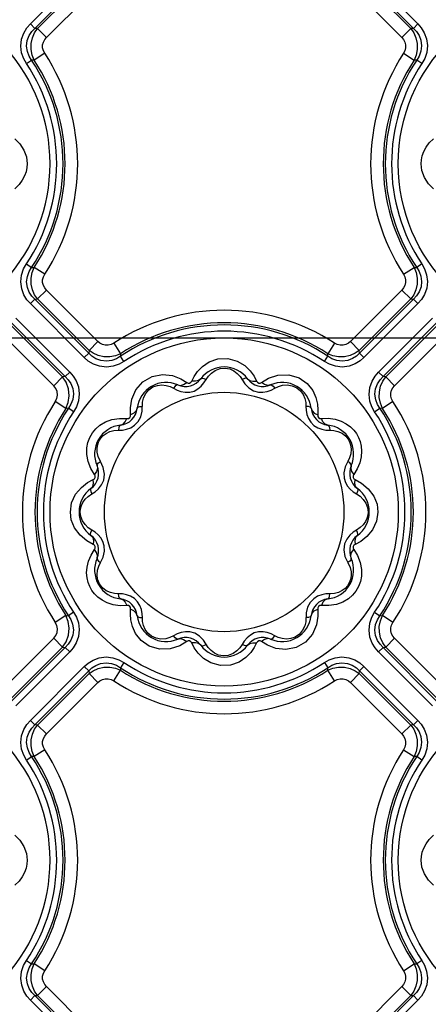
# Model space of a CAD drawing. Units: inches. Extents: x -4 to 128, y -2 to 80.
# Drawn here: x 10 to 14, y 60 to 69 of the extents above; entities that cross this region are included whole.
import ezdxf

# ---------------------------------------------------------------- set-up
doc = ezdxf.new("R2010")
doc.units = ezdxf.units.IN
doc.header["$LTSCALE"] = 1.98
doc.header["$MEASUREMENT"] = 0
doc.layers.add('R-ANNO-TEXT', color=6, linetype='Continuous')
doc.layers.add('R-SWTS-DET1', color=1, linetype='Continuous')
doc.styles.add('SWTSTEXT', font='ROMANS.shx')
doc.dimstyles.new('SWTSARCH', dxfattribs={"dimtxt": 0.125, "dimasz": 0.125, "dimexe": 0.179688, "dimexo": 0.0625, "dimgap": 0.125, "dimtad": 1, "dimtih": 1, "dimtoh": 1, "dimdec": 4, "dimzin": 3, "dimdsep": 46, "dimlunit": 4, "dimtxsty": 'SWTSTEXT', "dimcen": 0.1875, "dimdle": 0.179688, "dimclrd": 256, "dimclre": 256, "dimclrt": 256, "dimadec": 0, "dimazin": 0, "dimtfac": 1, "dimtdec": 4, "dimtofl": 0, "dimtmove": 2, "dimatfit": 3, "dimfxl": 0, "dimfrac": 2, "dimtolj": 1, "dimtzin": 3, "dimarcsym": 0})

msp = doc.modelspace()

# ---------------------------------------------------------------- linework, layer by layer
at = {"layer": 'R-SWTS-DET1'}
for p, q in [((10.0816, 68.7148), (10.5465, 69.1797)), ((10.1199, 68.6766), (10.5847, 69.1414)), ((12.9176, 69.1414), (13.3825, 68.6766)), ((12.9558, 69.1797), (13.4207, 68.7148)), ((10.143, 68.6742), (10.5871, 69.1183)), ((12.9152, 69.1183), (13.3593, 68.6742)), ((10.2196, 68.5977), (10.6636, 69.0417)), ((12.8387, 69.0417), (13.2827, 68.5977)), ((10.0816, 68.7148), (10.1199, 68.6766)), ((13.4207, 68.7148), (13.3825, 68.6766)), ((10.143, 68.6742), (10.1199, 68.6766)), ((10.2196, 68.5977), (10.143, 68.6742)), ((13.2827, 68.5977), (13.3593, 68.6742)), ((13.3825, 68.6766), (13.3593, 68.6742)), ((10.2055, 68.4618), (10.115, 68.4026)), ((13.2968, 68.4618), (13.3874, 68.4026)), ((10.0477, 68.3735), (10.0927, 68.4035)), ((10.115, 68.4026), (10.0927, 68.4035)), ((13.4096, 68.4035), (13.3874, 68.4026)), ((13.4546, 68.3735), (13.4096, 68.4035)), ((10.0477, 66.6468), (10.0927, 66.6168)), ((10.0927, 66.6168), (10.115, 66.6177)), ((10.2055, 66.5584), (10.115, 66.6177)), ((13.2968, 66.5584), (13.3874, 66.6177)), ((13.3874, 66.6177), (13.4096, 66.6168)), ((13.4546, 66.6468), (13.4096, 66.6168)), ((10.2196, 66.4226), (10.143, 66.3461)), ((10.6636, 65.9786), (10.2196, 66.4226)), ((13.2827, 66.4226), (12.8387, 65.9786)), ((13.2827, 66.4226), (13.3593, 66.3461)), ((10.0816, 66.3055), (10.1199, 66.3437)), ((10.1199, 66.3437), (10.143, 66.3461)), ((10.5847, 65.8788), (10.1199, 66.3437)), ((10.5871, 65.902), (10.143, 66.3461)), ((13.3593, 66.3461), (12.9152, 65.902)), ((13.3825, 66.3437), (12.9176, 65.8788)), ((13.3593, 66.3461), (13.3825, 66.3437)), ((13.4207, 66.3055), (13.3825, 66.3437)), ((10.5465, 65.8406), (10.0816, 66.3055)), ((13.4207, 66.3055), (12.9558, 65.8406)), ((9.9558, 66.1797), (10.4207, 65.7148)), ((13.0816, 65.7148), (13.5465, 66.1797)), ((10.3593, 65.6742), (9.9152, 66.1183)), ((9.9176, 66.1414), (10.3825, 65.6766)), ((13.1199, 65.6766), (13.5847, 66.1414)), ((13.143, 65.6742), (13.5871, 66.1183)), ((10.2827, 65.5977), (9.8387, 66.0417)), ((13.2196, 65.5977), (13.6636, 66.0417)), ((10.6636, 65.9786), (10.5871, 65.902)), ((10.7995, 65.9645), (10.8587, 65.8739)), ((12.7028, 65.9645), (12.6436, 65.8739)), ((12.8387, 65.9786), (12.9152, 65.902)), ((10.5465, 65.8406), (10.5847, 65.8788)), ((10.5871, 65.902), (10.5847, 65.8788)), ((10.8587, 65.8739), (10.8578, 65.8517)), ((10.8878, 65.8067), (10.8578, 65.8517)), ((12.6145, 65.8067), (12.6445, 65.8517)), ((12.6445, 65.8517), (12.6436, 65.8739)), ((12.9176, 65.8788), (12.9152, 65.902)), ((12.9558, 65.8406), (12.9176, 65.8788)), ((10.3593, 65.6742), (10.2827, 65.5977)), ((10.3825, 65.6766), (10.3593, 65.6742)), ((10.4207, 65.7148), (10.3825, 65.6766)), ((11.3768, 65.6582), (11.4287, 65.6268)), ((11.472, 65.6384), (11.492, 65.6766)), ((12.0088, 65.6793), (12.0303, 65.6384)), ((12.0736, 65.6268), (12.1332, 65.662)), ((12.1332, 65.662), (12.2148, 65.6889)), ((13.0816, 65.7148), (13.1199, 65.6766)), ((13.143, 65.6742), (13.1199, 65.6766)), ((13.2196, 65.5977), (13.143, 65.6742)), ((11.3152, 65.5756), (11.3454, 65.5598)), ((11.5775, 65.6217), (11.596, 65.6508)), ((12.1558, 65.5593), (12.1871, 65.5756)), ((11.3454, 65.5598), (11.3792, 65.5478)), ((11.3792, 65.5478), (11.4161, 65.5413)), ((11.4161, 65.5413), (11.4545, 65.5426)), ((12.046, 65.5429), (12.085, 65.5413)), ((10.3874, 65.4026), (10.2968, 65.4618)), ((10.4096, 65.4035), (10.3874, 65.4026)), ((10.4546, 65.3735), (10.4096, 65.4035)), ((10.9441, 65.4082), (10.9563, 65.4823)), ((10.9453, 65.3477), (10.9441, 65.4082)), ((11.0439, 65.3778), (11.0485, 65.4551)), ((13.0477, 65.3735), (13.0927, 65.4035)), ((13.115, 65.4026), (13.0927, 65.4035)), ((13.2055, 65.4618), (13.115, 65.4026)), ((10.8497, 65.317), (10.9136, 65.316)), ((12.5589, 65.3893), (12.557, 65.3477)), ((12.5887, 65.316), (12.6479, 65.3173)), ((10.9795, 65.2571), (11.0093, 65.2885)), ((12.4972, 65.283), (12.5244, 65.2558)), ((12.6271, 65.2164), (12.6614, 65.2149)), ((12.6614, 65.2149), (12.6951, 65.2129)), ((10.5792, 64.9453), (10.5678, 65.0063)), ((10.6032, 64.8843), (10.5792, 64.9453)), ((10.7103, 64.893), (10.6857, 64.9461)), ((10.7204, 64.8354), (10.7103, 64.893)), ((12.8166, 64.9461), (12.7937, 64.898)), ((10.6345, 64.8326), (10.6032, 64.8843)), ((10.7139, 64.7845), (10.7204, 64.8354)), ((12.8973, 64.8806), (12.8678, 64.8326)), ((10.5748, 64.7632), (10.6229, 64.7892)), ((12.8794, 64.7892), (12.9342, 64.7589)), ((12.9342, 64.7589), (12.9925, 64.7104)), ((10.4375, 64.5882), (10.4718, 64.6625)), ((10.5795, 64.6446), (10.6105, 64.6653)), ((10.6105, 64.6653), (10.6407, 64.6847)), ((12.8634, 64.6834), (12.8918, 64.6653)), ((12.8918, 64.6653), (12.9219, 64.6453)), ((10.4262, 64.5101), (10.4375, 64.5882)), ((10.5214, 64.5654), (10.5344, 64.5929)), ((13.068, 64.5764), (13.0762, 64.5101)), ((10.4343, 64.4439), (10.4262, 64.5101)), ((13.0762, 64.5101), (13.0648, 64.4321)), ((12.9809, 64.4549), (12.9679, 64.4274)), ((13.0648, 64.4321), (13.0305, 64.3578)), ((10.5681, 64.2614), (10.5098, 64.3099)), ((10.6105, 64.355), (10.5804, 64.375)), ((10.6389, 64.3369), (10.6105, 64.355)), ((12.8918, 64.355), (12.8616, 64.3356)), ((12.9228, 64.3757), (12.8918, 64.355)), ((10.6229, 64.231), (10.5681, 64.2614)), ((12.7884, 64.2358), (12.7819, 64.1849)), ((12.9275, 64.2571), (12.8794, 64.231)), ((10.605, 64.1396), (10.6345, 64.1877)), ((12.7819, 64.1849), (12.792, 64.1273)), ((12.8678, 64.1877), (12.8991, 64.136)), ((12.8991, 64.136), (12.9231, 64.075)), ((10.6857, 64.0742), (10.7086, 64.1223)), ((12.792, 64.1273), (12.8166, 64.0742)), ((12.9231, 64.075), (12.9345, 64.014)), ((10.8409, 63.8054), (10.8072, 63.8074)), ((10.8752, 63.8039), (10.8409, 63.8054)), ((11.0051, 63.7373), (10.9779, 63.7645)), ((12.5228, 63.7632), (12.493, 63.7318)), ((10.4546, 63.6468), (10.4096, 63.6168)), ((10.9136, 63.7043), (10.8544, 63.703)), ((10.9434, 63.631), (10.9453, 63.6726)), ((12.4584, 63.6425), (12.4538, 63.5651)), ((12.557, 63.6726), (12.5582, 63.6121)), ((12.6526, 63.7033), (12.5887, 63.7043)), ((13.0477, 63.6468), (13.0927, 63.6168)), ((10.3874, 63.6177), (10.2968, 63.5584)), ((10.3874, 63.6177), (10.4096, 63.6168)), ((12.5582, 63.6121), (12.546, 63.538)), ((13.0927, 63.6168), (13.115, 63.6177)), ((13.2055, 63.5584), (13.115, 63.6177)), ((11.3466, 63.461), (11.3152, 63.4447)), ((11.4563, 63.4774), (11.4173, 63.479)), ((12.0862, 63.4789), (12.0478, 63.4777)), ((12.1231, 63.4725), (12.0862, 63.4789)), ((12.1569, 63.4605), (12.1231, 63.4725)), ((12.1871, 63.4447), (12.1569, 63.4605)), ((9.8387, 62.9786), (10.2827, 63.4226)), ((10.3593, 63.3461), (10.2827, 63.4226)), ((11.4287, 63.3935), (11.3691, 63.3583)), ((11.4935, 63.341), (11.472, 63.3819)), ((11.9248, 63.3985), (11.9063, 63.3695)), ((12.0303, 63.3819), (12.0104, 63.3437)), ((12.1255, 63.3621), (12.0736, 63.3935)), ((13.2196, 63.4226), (13.143, 63.3461)), ((13.6636, 62.9786), (13.2196, 63.4226)), ((9.9152, 62.902), (10.3593, 63.3461)), ((10.3825, 63.3437), (9.9176, 62.8788)), ((10.4207, 63.3055), (9.9558, 62.8406)), ((10.3593, 63.3461), (10.3825, 63.3437)), ((10.4207, 63.3055), (10.3825, 63.3437)), ((11.3691, 63.3583), (11.2875, 63.3314)), ((13.0816, 63.3055), (13.1199, 63.3437)), ((13.5465, 62.8406), (13.0816, 63.3055)), ((13.1199, 63.3437), (13.143, 63.3461)), ((13.5847, 62.8788), (13.1199, 63.3437)), ((13.5871, 62.902), (13.143, 63.3461)), ((10.8878, 63.2136), (10.8578, 63.1686)), ((12.6145, 63.2136), (12.6445, 63.1686)), ((10.0816, 62.7148), (10.5465, 63.1797)), ((10.1199, 62.6766), (10.5847, 63.1414)), ((10.143, 62.6742), (10.5871, 63.1183)), ((10.5465, 63.1797), (10.5847, 63.1414)), ((10.5847, 63.1414), (10.5871, 63.1183)), ((10.6636, 63.0417), (10.5871, 63.1183)), ((10.7995, 63.0558), (10.8587, 63.1463)), ((10.8578, 63.1686), (10.8587, 63.1463)), ((12.6436, 63.1463), (12.6445, 63.1686)), ((12.7028, 63.0558), (12.6436, 63.1463)), ((12.8387, 63.0417), (12.9152, 63.1183)), ((12.9152, 63.1183), (12.9176, 63.1414)), ((12.9152, 63.1183), (13.3593, 62.6742)), ((12.9558, 63.1797), (12.9176, 63.1414)), ((12.9176, 63.1414), (13.3825, 62.6766)), ((12.9558, 63.1797), (13.4207, 62.7148)), ((10.2196, 62.5977), (10.6636, 63.0417)), ((12.8387, 63.0417), (13.2827, 62.5977)), ((10.0816, 62.7148), (10.1199, 62.6766)), ((13.4207, 62.7148), (13.3825, 62.6766)), ((10.143, 62.6742), (10.1199, 62.6766)), ((10.2196, 62.5977), (10.143, 62.6742)), ((13.2827, 62.5977), (13.3593, 62.6742)), ((13.3825, 62.6766), (13.3593, 62.6742)), ((10.2055, 62.4618), (10.115, 62.4026)), ((13.2968, 62.4618), (13.3874, 62.4026)), ((10.0477, 62.3735), (10.0927, 62.4035)), ((10.115, 62.4026), (10.0927, 62.4035)), ((13.4096, 62.4035), (13.3874, 62.4026)), ((13.4546, 62.3735), (13.4096, 62.4035)), ((10.0477, 60.6468), (10.0927, 60.6168)), ((10.0927, 60.6168), (10.115, 60.6177)), ((10.2055, 60.5584), (10.115, 60.6177)), ((13.2968, 60.5584), (13.3874, 60.6177)), ((13.3874, 60.6177), (13.4096, 60.6168)), ((13.4546, 60.6468), (13.4096, 60.6168)), ((10.2196, 60.4226), (10.143, 60.3461)), ((10.6636, 59.9786), (10.2196, 60.4226)), ((13.2827, 60.4226), (12.8387, 59.9786)), ((13.2827, 60.4226), (13.3593, 60.3461)), ((10.0816, 60.3055), (10.1199, 60.3437)), ((10.1199, 60.3437), (10.143, 60.3461)), ((10.5847, 59.8788), (10.1199, 60.3437)), ((10.5871, 59.902), (10.143, 60.3461)), ((13.3593, 60.3461), (12.9152, 59.902)), ((13.3825, 60.3437), (12.9176, 59.8788)), ((13.3593, 60.3461), (13.3825, 60.3437)), ((13.4207, 60.3055), (13.3825, 60.3437)), ((10.5465, 59.8406), (10.0816, 60.3055)), ((13.4207, 60.3055), (12.9558, 59.8406))]:
    msp.add_line(p, q, dxfattribs=at)
for points in [[(10.0477, 68.3735), (10.0244, 68.4152), (10.0068, 68.4659), (9.9997, 68.5235), (10.0063, 68.5829), (10.0254, 68.6365), (10.0518, 68.6803), (10.0816, 68.7148)], [(13.4207, 68.7148), (13.4496, 68.6815), (13.4756, 68.6393), (13.495, 68.5871), (13.5026, 68.5279), (13.4962, 68.4688), (13.4785, 68.4163), (13.4546, 68.3735)], [(10.0927, 68.4035), (10.0721, 68.437), (10.0564, 68.4778), (10.0498, 68.5239), (10.0552, 68.5714), (10.0714, 68.6142), (10.0942, 68.6491), (10.1199, 68.6766)], [(10.115, 68.4026), (10.0969, 68.4466), (10.0874, 68.4957), (10.0881, 68.5466), (10.0991, 68.5952), (10.1183, 68.6384), (10.143, 68.6742)], [(13.3593, 68.6742), (13.384, 68.6384), (13.4032, 68.5953), (13.4142, 68.5466), (13.4149, 68.4958), (13.4054, 68.4467), (13.3874, 68.4026)], [(13.3825, 68.6766), (13.4074, 68.65), (13.4297, 68.6164), (13.4463, 68.5748), (13.4525, 68.5275), (13.4465, 68.4801), (13.4307, 68.438), (13.4096, 68.4035)], [(10.2055, 68.4618), (10.1941, 68.4841), (10.1877, 68.5088), (10.1876, 68.5342), (10.1937, 68.5585), (10.205, 68.58), (10.2196, 68.5977)], [(13.2827, 68.5977), (13.2973, 68.58), (13.3086, 68.5586), (13.3147, 68.5343), (13.3146, 68.5088), (13.3083, 68.4841), (13.2968, 68.4618)], [(9.9472, 67.7253), (9.9898, 67.6828), (10.0253, 67.6287)], [(13.4705, 67.6149), (13.4904, 67.6524), (13.5184, 67.6898), (13.5547, 67.725)], [(10.0253, 67.6287), (10.0471, 67.5687), (10.0539, 67.5101)], [(13.4484, 67.5101), (13.4506, 67.5435), (13.4576, 67.5784), (13.4705, 67.6149)], [(10.0539, 67.5101), (10.0517, 67.4768), (10.0447, 67.4419), (10.0318, 67.4054)], [(13.477, 67.3916), (13.4552, 67.4516), (13.4484, 67.5101)], [(10.0318, 67.4054), (10.0119, 67.3679), (9.9839, 67.3305), (9.9476, 67.2953)], [(13.5551, 67.295), (13.5125, 67.3375), (13.477, 67.3916)], [(10.0816, 66.3055), (10.0527, 66.3388), (10.0267, 66.381), (10.0073, 66.4332), (9.9997, 66.4924), (10.0061, 66.5515), (10.0238, 66.6039), (10.0477, 66.6468)], [(10.1199, 66.3437), (10.0949, 66.3702), (10.0726, 66.4039), (10.056, 66.4455), (10.0498, 66.4928), (10.0558, 66.5402), (10.0716, 66.5823), (10.0927, 66.6168)], [(10.143, 66.3461), (10.1183, 66.3818), (10.0991, 66.425), (10.0881, 66.4736), (10.0874, 66.5245), (10.0969, 66.5736), (10.115, 66.6177)], [(13.3874, 66.6177), (13.4054, 66.5737), (13.4149, 66.5246), (13.4142, 66.4737), (13.4033, 66.425), (13.384, 66.3819), (13.3593, 66.3461)], [(13.4096, 66.6168), (13.4302, 66.5832), (13.4459, 66.5425), (13.4525, 66.4964), (13.4471, 66.4489), (13.4309, 66.4061), (13.4081, 66.3712), (13.3825, 66.3437)], [(13.4546, 66.6468), (13.4779, 66.6051), (13.4955, 66.5544), (13.5026, 66.4968), (13.496, 66.4374), (13.4769, 66.3838), (13.4505, 66.34), (13.4207, 66.3055)], [(10.2196, 66.4226), (10.205, 66.4403), (10.1937, 66.4617), (10.1876, 66.486), (10.1877, 66.5115), (10.1941, 66.5362), (10.2055, 66.5584)], [(13.2968, 66.5584), (13.3083, 66.5362), (13.3146, 66.5115), (13.3147, 66.486), (13.3086, 66.4617), (13.2974, 66.4403), (13.2827, 66.4226)], [(10.7995, 65.9645), (10.7772, 65.953), (10.7525, 65.9467), (10.7271, 65.9466), (10.7028, 65.9527), (10.6813, 65.9639), (10.6636, 65.9786)], [(12.8387, 65.9786), (12.821, 65.964), (12.7996, 65.9527), (12.7753, 65.9466), (12.7498, 65.9467), (12.7251, 65.953), (12.7028, 65.9645)], [(10.8878, 65.8067), (10.8461, 65.7834), (10.7954, 65.7658), (10.7378, 65.7587), (10.6784, 65.7653), (10.6248, 65.7844), (10.581, 65.8108), (10.5465, 65.8406)], [(10.8578, 65.8517), (10.8243, 65.8311), (10.7835, 65.8154), (10.7374, 65.8088), (10.6899, 65.8142), (10.6471, 65.8304), (10.6122, 65.8532), (10.5847, 65.8788)], [(10.8587, 65.8739), (10.8147, 65.8559), (10.7656, 65.8464), (10.7147, 65.8471), (10.6661, 65.858), (10.6229, 65.8773), (10.5871, 65.902)], [(11.5639, 65.7634), (11.6216, 65.8028), (11.6968, 65.8297), (11.7828, 65.8333), (11.8645, 65.8106), (11.9293, 65.771)], [(12.9558, 65.8406), (12.9225, 65.8117), (12.8803, 65.7857), (12.8281, 65.7663), (12.7689, 65.7587), (12.7098, 65.7651), (12.6574, 65.7828), (12.6145, 65.8067)], [(12.9152, 65.902), (12.8794, 65.8773), (12.8363, 65.8581), (12.7877, 65.8471), (12.7368, 65.8464), (12.6877, 65.8559), (12.6436, 65.8739)], [(12.9176, 65.8788), (12.891, 65.8539), (12.8574, 65.8316), (12.8158, 65.815), (12.7685, 65.8088), (12.7211, 65.8148), (12.679, 65.8306), (12.6445, 65.8517)], [(11.492, 65.6766), (11.5216, 65.7195), (11.5639, 65.7634)], [(11.6747, 65.7304), (11.7155, 65.7457), (11.7589, 65.7495), (11.7994, 65.7423), (11.8347, 65.7264)], [(11.9293, 65.771), (11.9761, 65.725), (12.0088, 65.6793)], [(10.3874, 65.4026), (10.4071, 65.4525), (10.4158, 65.5108), (10.4098, 65.5718), (10.3895, 65.628), (10.3593, 65.6742)], [(10.3825, 65.6766), (10.4074, 65.65), (10.4297, 65.6164), (10.4463, 65.5748), (10.4525, 65.5275), (10.4465, 65.4801), (10.4307, 65.438), (10.4096, 65.4035)], [(10.4207, 65.7148), (10.4496, 65.6815), (10.4756, 65.6393), (10.495, 65.5871), (10.5026, 65.5279), (10.4962, 65.4688), (10.4785, 65.4163), (10.4546, 65.3735)], [(10.9563, 65.4823), (10.9905, 65.5614), (11.0501, 65.6306), (11.1302, 65.6771), (11.2202, 65.6945)], [(11.2202, 65.6945), (11.3063, 65.6847), (11.3768, 65.6582)], [(11.5496, 65.6581), (11.5308, 65.6427), (11.5041, 65.6359), (11.472, 65.6384)], [(11.5496, 65.6581), (11.5592, 65.6624), (11.5756, 65.6598), (11.596, 65.6508)], [(11.596, 65.6508), (11.6151, 65.6799), (11.641, 65.7072), (11.6747, 65.7304)], [(11.8347, 65.7264), (11.8642, 65.7046), (11.8879, 65.6789), (11.93, 65.6149)], [(11.9527, 65.6581), (11.9431, 65.6624), (11.9267, 65.6598), (11.9063, 65.6508)], [(11.9527, 65.6581), (11.9715, 65.6427), (11.9982, 65.6359), (12.0303, 65.6384)], [(12.2148, 65.6889), (12.3093, 65.6924), (12.3982, 65.6659), (12.4673, 65.6171), (12.514, 65.5578), (12.5417, 65.4966)], [(13.0477, 65.3735), (13.0244, 65.4152), (13.0068, 65.4659), (12.9997, 65.5235), (13.0063, 65.5829), (13.0254, 65.6365), (13.0518, 65.6803), (13.0816, 65.7148)], [(13.0927, 65.4035), (13.0721, 65.437), (13.0564, 65.4778), (13.0498, 65.5239), (13.0552, 65.5714), (13.0714, 65.6142), (13.0942, 65.6491), (13.1199, 65.6766)], [(13.115, 65.4026), (13.0969, 65.4466), (13.0874, 65.4957), (13.0881, 65.5466), (13.0991, 65.5952), (13.1183, 65.6384), (13.143, 65.6742)], [(10.2968, 65.4618), (10.3094, 65.4871), (10.3153, 65.5164), (10.3123, 65.5469), (10.3006, 65.5749), (10.2827, 65.5977)], [(11.0748, 65.5287), (11.1025, 65.5623), (11.1382, 65.5873), (11.1769, 65.6013), (11.2153, 65.6053), (11.2518, 65.6011)], [(11.2518, 65.6011), (11.2852, 65.5907), (11.3152, 65.5756)], [(11.3517, 65.6051), (11.3413, 65.604), (11.3284, 65.5936), (11.3152, 65.5756)], [(11.3517, 65.6051), (11.3757, 65.6011), (11.4022, 65.6086), (11.4287, 65.6268)], [(11.4287, 65.6268), (11.4409, 65.621), (11.4538, 65.621), (11.4646, 65.6275), (11.472, 65.6384)], [(11.4545, 65.5426), (11.4916, 65.5525), (11.5253, 65.5704), (11.5541, 65.5943), (11.5775, 65.6217)], [(11.93, 65.6149), (11.9636, 65.5804), (12.0048, 65.555), (12.046, 65.5429)], [(12.0303, 65.6384), (12.0379, 65.6273), (12.0491, 65.6209), (12.0617, 65.6211), (12.0736, 65.6268)], [(12.1506, 65.6051), (12.1266, 65.6011), (12.1001, 65.6086), (12.0736, 65.6268)], [(12.1506, 65.6051), (12.161, 65.604), (12.1739, 65.5936), (12.1871, 65.5756)], [(12.1871, 65.5756), (12.2183, 65.5912), (12.2544, 65.6019)], [(12.2544, 65.6019), (12.2952, 65.6052), (12.3382, 65.5979), (12.3777, 65.5795), (12.4092, 65.5529), (12.4317, 65.5215)], [(13.2055, 65.4618), (13.1941, 65.4841), (13.1877, 65.5088), (13.1876, 65.5342), (13.1937, 65.5585), (13.205, 65.58), (13.2196, 65.5977)], [(11.0485, 65.4551), (11.0573, 65.4917), (11.0748, 65.5287)], [(12.085, 65.5413), (12.1216, 65.5474), (12.1558, 65.5593)], [(12.4317, 65.5215), (12.4463, 65.4879), (12.454, 65.4539), (12.4559, 65.4204)], [(12.5417, 65.4966), (12.5551, 65.4394), (12.5589, 65.3893)], [(11.0027, 65.4035), (10.9941, 65.3808), (10.9743, 65.3616), (10.9453, 65.3477)], [(11.0027, 65.4035), (11.0088, 65.412), (11.0243, 65.418), (11.0464, 65.4204)], [(12.4559, 65.4204), (12.4573, 65.3867), (12.4637, 65.3514)], [(12.4997, 65.4035), (12.4935, 65.412), (12.4781, 65.418), (12.4559, 65.4204)], [(12.4997, 65.4035), (12.5082, 65.3808), (12.528, 65.3616), (12.557, 65.3477)], [(10.7276, 65.2858), (10.7845, 65.3065), (10.8484, 65.3168)], [(10.9136, 65.316), (10.9271, 65.317), (10.9382, 65.3235), (10.9444, 65.3345), (10.9453, 65.3477)], [(11.0093, 65.2885), (11.0322, 65.3312), (11.0439, 65.3778)], [(12.4637, 65.3514), (12.4767, 65.3158), (12.4972, 65.283)], [(12.557, 65.3477), (12.558, 65.3342), (12.5645, 65.3231), (12.5756, 65.3169), (12.5887, 65.316)], [(12.6479, 65.3173), (12.7064, 65.3093), (12.7586, 65.293)], [(10.5678, 65.0063), (10.5681, 65.0616), (10.5774, 65.1103), (10.5935, 65.1532), (10.6157, 65.1916), (10.6445, 65.2266), (10.6813, 65.2584), (10.7276, 65.2858)], [(10.8578, 65.2586), (10.8493, 65.2525), (10.8433, 65.237), (10.8409, 65.2149)], [(10.8578, 65.2587), (10.8805, 65.2672), (10.8997, 65.287), (10.9136, 65.316)], [(10.911, 65.223), (10.946, 65.2359), (10.9795, 65.2571)], [(12.5244, 65.2558), (12.5568, 65.2357), (12.5917, 65.2229), (12.6271, 65.2164)], [(12.6446, 65.2586), (12.6218, 65.2672), (12.6026, 65.287), (12.5887, 65.316)], [(12.6446, 65.2586), (12.6531, 65.2525), (12.659, 65.237), (12.6614, 65.2149)], [(12.7586, 65.293), (12.8024, 65.2708), (12.8383, 65.2448), (12.8673, 65.2164), (12.8905, 65.1859), (12.9088, 65.1532), (12.9227, 65.1177), (12.932, 65.0785), (12.9356, 65.0348)], [(10.6574, 65.0259), (10.6566, 65.0613), (10.6621, 65.0929), (10.6729, 65.121), (10.6883, 65.146), (10.7085, 65.1682), (10.734, 65.1874)], [(10.734, 65.1874), (10.7652, 65.2025), (10.8018, 65.2121), (10.8409, 65.2149)], [(10.8409, 65.2149), (10.8756, 65.2164), (10.911, 65.223)], [(12.6951, 65.2129), (12.7305, 65.2048), (12.7664, 65.1885)], [(12.7664, 65.1885), (12.7996, 65.1627), (12.8255, 65.1284), (12.841, 65.09), (12.8463, 65.0506), (12.8427, 65.0121)], [(10.6857, 64.9461), (10.6664, 64.9873), (10.6574, 65.0259)], [(12.8427, 65.0121), (12.832, 64.9768), (12.8166, 64.9461)], [(12.9356, 65.0348), (12.9321, 64.9865), (12.9197, 64.9342), (12.8973, 64.8806)], [(10.6562, 64.9096), (10.6602, 64.8856), (10.6527, 64.8591), (10.6345, 64.8326)], [(10.6562, 64.9096), (10.6573, 64.92), (10.6677, 64.9329), (10.6857, 64.9461)], [(12.7937, 64.898), (12.7826, 64.8478), (12.7844, 64.802)], [(12.8461, 64.9096), (12.845, 64.92), (12.8346, 64.9329), (12.8166, 64.9461)], [(12.8461, 64.9096), (12.8421, 64.8856), (12.8496, 64.8591), (12.8678, 64.8326)], [(10.6229, 64.7892), (10.634, 64.7969), (10.6404, 64.8081), (10.6402, 64.8207), (10.6345, 64.8326)], [(12.8678, 64.8326), (12.862, 64.8204), (12.8621, 64.8075), (12.8685, 64.7967), (12.8794, 64.7892)], [(10.4718, 64.6625), (10.5214, 64.7219), (10.5748, 64.7632)], [(10.6032, 64.7117), (10.6186, 64.7305), (10.6254, 64.7572), (10.6229, 64.7892)], [(10.6407, 64.6847), (10.6697, 64.71), (10.6953, 64.7429), (10.7139, 64.7845)], [(12.7844, 64.802), (12.7962, 64.7634), (12.8144, 64.7318), (12.8371, 64.7055), (12.8634, 64.6834)], [(12.8991, 64.7117), (12.8837, 64.7305), (12.8769, 64.7572), (12.8794, 64.7892)], [(10.5344, 64.5929), (10.5537, 64.6198), (10.5795, 64.6446)], [(10.6032, 64.7117), (10.5989, 64.7021), (10.6015, 64.6857), (10.6105, 64.6653)], [(12.8991, 64.7117), (12.9034, 64.7021), (12.9008, 64.6857), (12.8918, 64.6653)], [(12.9219, 64.6453), (12.9495, 64.6188), (12.972, 64.5854)], [(12.9925, 64.7104), (13.0404, 64.646), (13.068, 64.5764)], [(10.5116, 64.5101), (10.514, 64.5378), (10.5214, 64.5654)], [(12.972, 64.5854), (12.9862, 64.5481), (12.9907, 64.5101)], [(10.5303, 64.4349), (10.5162, 64.4722), (10.5116, 64.5101)], [(12.9907, 64.5101), (12.9883, 64.4825), (12.9809, 64.4549)], [(10.5098, 64.3099), (10.4619, 64.3743), (10.4343, 64.4439)], [(10.5804, 64.375), (10.5528, 64.4015), (10.5303, 64.4349)], [(12.9679, 64.4274), (12.9486, 64.4005), (12.9228, 64.3757)], [(10.6032, 64.3086), (10.5989, 64.3182), (10.6015, 64.3346), (10.6105, 64.355)], [(10.6032, 64.3086), (10.6186, 64.2898), (10.6254, 64.2631), (10.6229, 64.231)], [(10.7179, 64.2183), (10.7061, 64.2569), (10.6879, 64.2885), (10.6652, 64.3148), (10.6389, 64.3369)], [(12.8616, 64.3356), (12.8326, 64.3102), (12.807, 64.2774), (12.7884, 64.2358)], [(12.8991, 64.3086), (12.8837, 64.2898), (12.8769, 64.2631), (12.8794, 64.231)], [(12.8991, 64.3086), (12.9034, 64.3182), (12.9008, 64.3346), (12.8918, 64.355)], [(13.0305, 64.3578), (12.9809, 64.2984), (12.9275, 64.2571)], [(10.6345, 64.1877), (10.6403, 64.1999), (10.6402, 64.2128), (10.6338, 64.2236), (10.6229, 64.231)], [(10.7086, 64.1223), (10.7197, 64.1725), (10.7179, 64.2183)], [(12.8794, 64.231), (12.8683, 64.2234), (12.8619, 64.2122), (12.8621, 64.1996), (12.8678, 64.1877)], [(10.5667, 63.9855), (10.5702, 64.0338), (10.5826, 64.0861), (10.605, 64.1396)], [(10.6562, 64.1107), (10.6602, 64.1347), (10.6527, 64.1612), (10.6345, 64.1877)], [(12.8461, 64.1107), (12.8421, 64.1347), (12.8496, 64.1612), (12.8678, 64.1877)], [(10.6562, 64.1107), (10.6573, 64.1003), (10.6677, 64.0874), (10.6857, 64.0742)], [(10.6597, 64.0082), (10.6703, 64.0434), (10.6857, 64.0742)], [(12.8461, 64.1107), (12.845, 64.1003), (12.8346, 64.0874), (12.8166, 64.0742)], [(12.8166, 64.0742), (12.8359, 64.033), (12.8449, 63.9944)], [(10.7438, 63.7273), (10.6999, 63.7495), (10.664, 63.7755), (10.6351, 63.8039), (10.6118, 63.8344), (10.5935, 63.867), (10.5796, 63.9026), (10.5703, 63.9418), (10.5667, 63.9855)], [(10.7359, 63.8318), (10.7027, 63.8576), (10.6768, 63.8919), (10.6614, 63.9302), (10.656, 63.9697), (10.6597, 64.0082)], [(12.8449, 63.9944), (12.8458, 63.959), (12.8402, 63.9274), (12.8294, 63.8993), (12.814, 63.8743), (12.7938, 63.8521), (12.7683, 63.8329)], [(12.9345, 64.014), (12.9342, 63.9587), (12.9249, 63.91), (12.9088, 63.8671), (12.8866, 63.8287), (12.8578, 63.7937), (12.821, 63.7619), (12.7747, 63.7345)], [(10.8072, 63.8074), (10.7718, 63.8155), (10.7359, 63.8318)], [(10.8578, 63.7616), (10.8493, 63.7678), (10.8433, 63.7832), (10.8409, 63.8054)], [(10.9779, 63.7645), (10.9455, 63.7845), (10.9106, 63.7974), (10.8752, 63.8039)], [(12.5913, 63.7973), (12.5563, 63.7843), (12.5228, 63.7632)], [(12.6614, 63.8054), (12.6267, 63.8039), (12.5913, 63.7973)], [(12.6446, 63.7616), (12.6531, 63.7678), (12.659, 63.7832), (12.6614, 63.8054)], [(12.7683, 63.8329), (12.7371, 63.8178), (12.7005, 63.8082), (12.6614, 63.8054)], [(10.8544, 63.703), (10.7959, 63.711), (10.7438, 63.7273)], [(10.8578, 63.7616), (10.8805, 63.7531), (10.8997, 63.7333), (10.9136, 63.7043)], [(11.0386, 63.6689), (11.0256, 63.7044), (11.0051, 63.7373)], [(12.493, 63.7318), (12.4701, 63.6891), (12.4584, 63.6425)], [(12.6446, 63.7616), (12.6218, 63.753), (12.6026, 63.7333), (12.5887, 63.7043)], [(12.7747, 63.7345), (12.7178, 63.7137), (12.6539, 63.7035)], [(10.4546, 63.6468), (10.4779, 63.6051), (10.4955, 63.5544), (10.5026, 63.4968), (10.496, 63.4374), (10.4769, 63.3838), (10.4505, 63.34), (10.4207, 63.3055)], [(10.9453, 63.6726), (10.9443, 63.686), (10.9378, 63.6972), (10.9268, 63.7033), (10.9136, 63.7043)], [(10.9606, 63.5236), (10.9472, 63.5809), (10.9434, 63.631)], [(11.0026, 63.6167), (10.9941, 63.6395), (10.9743, 63.6587), (10.9453, 63.6726)], [(11.0464, 63.5999), (11.045, 63.6336), (11.0386, 63.6689)], [(12.4997, 63.6167), (12.5082, 63.6395), (12.528, 63.6587), (12.557, 63.6726)], [(12.5887, 63.7043), (12.5753, 63.7033), (12.5641, 63.6968), (12.558, 63.6857), (12.557, 63.6726)], [(13.0816, 63.3055), (13.0527, 63.3388), (13.0267, 63.381), (13.0073, 63.4332), (12.9997, 63.4924), (13.0061, 63.5515), (13.0238, 63.6039), (13.0477, 63.6468)], [(10.2827, 63.4226), (10.3006, 63.4454), (10.3123, 63.4733), (10.3153, 63.5038), (10.3094, 63.5331), (10.2968, 63.5584)], [(10.3593, 63.3461), (10.3895, 63.3922), (10.4098, 63.4484), (10.4158, 63.5094), (10.4072, 63.5677), (10.3874, 63.6177)], [(10.4096, 63.6168), (10.4302, 63.5832), (10.4459, 63.5425), (10.4525, 63.4964), (10.4471, 63.4489), (10.4309, 63.4061), (10.4081, 63.3712), (10.3825, 63.3437)], [(11.0027, 63.6167), (11.0088, 63.6082), (11.0243, 63.6023), (11.0464, 63.5999)], [(11.0706, 63.4987), (11.056, 63.5324), (11.0483, 63.5664), (11.0464, 63.5999)], [(12.546, 63.538), (12.5118, 63.4589), (12.4522, 63.3897), (12.3721, 63.3432), (12.2821, 63.3258)], [(12.4538, 63.5651), (12.4451, 63.5285), (12.4275, 63.4916)], [(12.4997, 63.6167), (12.4935, 63.6082), (12.4781, 63.6023), (12.4559, 63.5999)], [(13.1199, 63.3437), (13.0949, 63.3702), (13.0726, 63.4039), (13.056, 63.4455), (13.0498, 63.4928), (13.0558, 63.5402), (13.0716, 63.5823), (13.0927, 63.6168)], [(13.143, 63.3461), (13.1183, 63.3818), (13.0991, 63.425), (13.0881, 63.4736), (13.0874, 63.5245), (13.0969, 63.5736), (13.115, 63.6177)], [(13.2196, 63.4226), (13.205, 63.4403), (13.1937, 63.4617), (13.1876, 63.486), (13.1877, 63.5115), (13.1941, 63.5362), (13.2055, 63.5584)], [(11.2875, 63.3314), (11.193, 63.3279), (11.1041, 63.3544), (11.035, 63.4032), (10.9883, 63.4625), (10.9606, 63.5236)], [(11.2479, 63.4184), (11.2071, 63.4151), (11.1641, 63.4223), (11.1246, 63.4408), (11.0932, 63.4674), (11.0706, 63.4987)], [(11.4173, 63.479), (11.3808, 63.4729), (11.3466, 63.461)], [(11.5723, 63.4054), (11.5387, 63.4398), (11.4975, 63.4653), (11.4563, 63.4774)], [(12.0478, 63.4777), (12.0107, 63.4678), (11.977, 63.4498), (11.9482, 63.4259), (11.9248, 63.3985)], [(12.4275, 63.4916), (12.3998, 63.458), (12.3641, 63.433), (12.3254, 63.419), (12.287, 63.415), (12.2505, 63.4192)], [(11.3152, 63.4447), (11.284, 63.4291), (11.2479, 63.4184)], [(11.3517, 63.4152), (11.3413, 63.4163), (11.3284, 63.4267), (11.3152, 63.4447)], [(11.3517, 63.4152), (11.3757, 63.4192), (11.4022, 63.4117), (11.4287, 63.3935)], [(11.472, 63.3819), (11.4644, 63.393), (11.4532, 63.3994), (11.4406, 63.3992), (11.4287, 63.3935)], [(11.5496, 63.3622), (11.5308, 63.3776), (11.5041, 63.3844), (11.472, 63.3819)], [(11.5496, 63.3622), (11.5592, 63.3579), (11.5756, 63.3605), (11.596, 63.3695)], [(11.6676, 63.2938), (11.6382, 63.3156), (11.6144, 63.3414), (11.5723, 63.4054)], [(11.9063, 63.3695), (11.8872, 63.3404), (11.8613, 63.3131), (11.8276, 63.2899)], [(11.9527, 63.3622), (11.9431, 63.3579), (11.9267, 63.3605), (11.9063, 63.3695)], [(11.9527, 63.3622), (11.9715, 63.3776), (11.9982, 63.3844), (12.0303, 63.3819)], [(12.0736, 63.3935), (12.0614, 63.3993), (12.0485, 63.3992), (12.0377, 63.3928), (12.0303, 63.3819)], [(12.1506, 63.4152), (12.1266, 63.4192), (12.1001, 63.4117), (12.0736, 63.3935)], [(12.1506, 63.4152), (12.161, 63.4163), (12.1739, 63.4267), (12.1871, 63.4447)], [(12.2505, 63.4192), (12.2171, 63.4296), (12.1871, 63.4447)], [(11.573, 63.2493), (11.5262, 63.2953), (11.4935, 63.341)], [(11.8276, 63.2899), (11.7868, 63.2746), (11.7434, 63.2708), (11.7029, 63.278), (11.6676, 63.2938)], [(12.0104, 63.3437), (11.9807, 63.3008), (11.9384, 63.2569)], [(12.2821, 63.3258), (12.1961, 63.3356), (12.1255, 63.3621)], [(10.5465, 63.1797), (10.5798, 63.2086), (10.622, 63.2346), (10.6742, 63.254), (10.7334, 63.2616), (10.7925, 63.2552), (10.845, 63.2375), (10.8878, 63.2136)], [(10.5847, 63.1414), (10.6113, 63.1664), (10.6449, 63.1887), (10.6865, 63.2053), (10.7338, 63.2115), (10.7812, 63.2055), (10.8233, 63.1897), (10.8578, 63.1686)], [(11.9384, 63.2569), (11.8807, 63.2175), (11.8055, 63.1906), (11.7196, 63.187), (11.6378, 63.2096), (11.573, 63.2493)], [(12.6145, 63.2136), (12.6562, 63.2369), (12.7069, 63.2545), (12.7645, 63.2616), (12.8239, 63.255), (12.8775, 63.2359), (12.9213, 63.2095), (12.9558, 63.1797)], [(12.6445, 63.1686), (12.6781, 63.1892), (12.7188, 63.2049), (12.7649, 63.2115), (12.8124, 63.2061), (12.8552, 63.1899), (12.8901, 63.1671), (12.9176, 63.1414)], [(10.5871, 63.1183), (10.6229, 63.143), (10.666, 63.1622), (10.7146, 63.1732), (10.7655, 63.1739), (10.8146, 63.1644), (10.8587, 63.1463)], [(12.6436, 63.1463), (12.6876, 63.1644), (12.7367, 63.1739), (12.7876, 63.1732), (12.8363, 63.1622), (12.8794, 63.143), (12.9152, 63.1183)], [(10.6636, 63.0417), (10.6813, 63.0563), (10.7027, 63.0676), (10.727, 63.0737), (10.7525, 63.0736), (10.7772, 63.0672), (10.7995, 63.0558)], [(12.7028, 63.0558), (12.7251, 63.0672), (12.7498, 63.0736), (12.7753, 63.0737), (12.7996, 63.0676), (12.821, 63.0563), (12.8387, 63.0417)], [(10.0477, 62.3735), (10.0244, 62.4152), (10.0068, 62.4659), (9.9997, 62.5235), (10.0063, 62.5829), (10.0254, 62.6365), (10.0518, 62.6803), (10.0816, 62.7148)], [(13.4207, 62.7148), (13.4496, 62.6815), (13.4756, 62.6393), (13.495, 62.5871), (13.5026, 62.5279), (13.4962, 62.4688), (13.4785, 62.4163), (13.4546, 62.3735)], [(10.0927, 62.4035), (10.0721, 62.437), (10.0564, 62.4778), (10.0498, 62.5239), (10.0552, 62.5714), (10.0714, 62.6142), (10.0942, 62.6491), (10.1199, 62.6766)], [(10.115, 62.4026), (10.0969, 62.4466), (10.0874, 62.4957), (10.0881, 62.5466), (10.0991, 62.5952), (10.1183, 62.6384), (10.143, 62.6742)], [(13.3593, 62.6742), (13.384, 62.6384), (13.4032, 62.5953), (13.4142, 62.5466), (13.4149, 62.4958), (13.4054, 62.4467), (13.3874, 62.4026)], [(13.3825, 62.6766), (13.4074, 62.65), (13.4297, 62.6164), (13.4463, 62.5748), (13.4525, 62.5275), (13.4465, 62.4801), (13.4307, 62.438), (13.4096, 62.4035)], [(10.2055, 62.4618), (10.1941, 62.4841), (10.1877, 62.5088), (10.1876, 62.5342), (10.1937, 62.5585), (10.205, 62.58), (10.2196, 62.5977)], [(13.2827, 62.5977), (13.2973, 62.58), (13.3086, 62.5586), (13.3147, 62.5343), (13.3146, 62.5088), (13.3083, 62.4841), (13.2968, 62.4618)], [(9.9472, 61.7253), (9.9898, 61.6828), (10.0253, 61.6287)], [(13.4705, 61.6149), (13.4904, 61.6524), (13.5184, 61.6898), (13.5547, 61.725)], [(10.0253, 61.6287), (10.0471, 61.5687), (10.0539, 61.5101)], [(13.4484, 61.5101), (13.4506, 61.5435), (13.4576, 61.5784), (13.4705, 61.6149)], [(10.0539, 61.5101), (10.0517, 61.4768), (10.0447, 61.4419), (10.0318, 61.4054)], [(13.477, 61.3916), (13.4552, 61.4516), (13.4484, 61.5101)], [(10.0318, 61.4054), (10.0119, 61.3679), (9.9839, 61.3305), (9.9476, 61.2953)], [(13.5551, 61.295), (13.5125, 61.3375), (13.477, 61.3916)], [(10.0816, 60.3055), (10.0527, 60.3388), (10.0267, 60.381), (10.0073, 60.4332), (9.9997, 60.4924), (10.0061, 60.5515), (10.0238, 60.6039), (10.0477, 60.6468)], [(10.1199, 60.3437), (10.0949, 60.3702), (10.0726, 60.4039), (10.056, 60.4455), (10.0498, 60.4928), (10.0558, 60.5402), (10.0716, 60.5823), (10.0927, 60.6168)], [(10.143, 60.3461), (10.1183, 60.3818), (10.0991, 60.425), (10.0881, 60.4736), (10.0874, 60.5245), (10.0969, 60.5736), (10.115, 60.6177)], [(13.3874, 60.6177), (13.4054, 60.5737), (13.4149, 60.5246), (13.4142, 60.4737), (13.4033, 60.425), (13.384, 60.3819), (13.3593, 60.3461)], [(13.4096, 60.6168), (13.4302, 60.5832), (13.4459, 60.5425), (13.4525, 60.4964), (13.4471, 60.4489), (13.4309, 60.4061), (13.4081, 60.3712), (13.3825, 60.3437)], [(13.4546, 60.6468), (13.4779, 60.6051), (13.4955, 60.5544), (13.5026, 60.4968), (13.496, 60.4374), (13.4769, 60.3838), (13.4505, 60.34), (13.4207, 60.3055)], [(10.2196, 60.4226), (10.205, 60.4403), (10.1937, 60.4617), (10.1876, 60.486), (10.1877, 60.5115), (10.1941, 60.5362), (10.2055, 60.5584)], [(13.2968, 60.5584), (13.3083, 60.5362), (13.3146, 60.5115), (13.3147, 60.486), (13.3086, 60.4617), (13.2974, 60.4403), (13.2827, 60.4226)]]:
    msp.add_lwpolyline(points, dxfattribs=at)
for centre, radius in [((14.7512, 67.5101), 1.5), ((11.7512, 64.5101), 1.5), ((11.7512, 64.5101), 1.0312), ((14.7512, 61.5101), 1.5)]:
    msp.add_circle(centre, radius, dxfattribs=at)
for centre, radius, start, end in [((8.7512, 67.5101), 1.5, 194.42982, 165.57019), ((8.7512, 67.5101), 1.7381, 326.80068, 33.19932), ((14.7512, 67.5101), 1.7381, 146.80068, 213.19932), ((8.7512, 67.5101), 1.5577, 326.34156, 33.65844), ((8.7512, 67.5101), 1.6118, 326.34156, 33.65844), ((8.7512, 67.5101), 1.6298, 326.80068, 33.19932), ((14.7512, 67.5101), 1.6298, 146.80068, 213.19932), ((14.7512, 67.5101), 1.6118, 146.34156, 213.65844), ((14.7512, 67.5101), 1.5577, 146.34156, 213.65844), ((11.7512, 64.5101), 1.7381, 56.80068, 123.19932), ((11.7512, 64.5101), 1.6118, 56.34156, 123.65844), ((11.7512, 64.5101), 1.6298, 56.80068, 123.19932), ((11.7512, 64.5101), 1.5577, 56.34156, 123.65844), ((11.7512, 65.5101), 0.25, 36.28619, 143.71381), ((11.4176, 65.7551), 0.1638, 246.28619, 323.71381), ((12.0847, 65.7551), 0.1638, 216.28619, 293.71381), ((11.2512, 65.3762), 0.25, 66.28619, 173.71381), ((12.2512, 65.3762), 0.25, 6.28619, 113.71381), ((11.7512, 64.5101), 1.7381, 146.80068, 213.19932), ((11.7512, 64.5101), 1.6298, 146.80068, 213.19932), ((11.7512, 64.5101), 1.6118, 146.34156, 213.65844), ((10.8398, 65.4215), 0.1638, 276.28619, 353.71381), ((12.6625, 65.4215), 0.1638, 186.28619, 263.71381), ((11.7512, 64.5101), 1.6118, 326.34156, 33.65844), ((11.7512, 64.5101), 1.6298, 326.80068, 33.19932), ((11.7512, 64.5101), 1.7381, 326.80068, 33.19932), ((11.7512, 64.5101), 1.5577, 146.34156, 213.65844), ((11.7512, 64.5101), 1.5577, 326.34156, 33.65844), ((10.8851, 65.0101), 0.25, 96.28619, 203.71381), ((12.6172, 65.0101), 0.25, 336.28619, 83.71381), ((10.5062, 64.8437), 0.1638, 306.28619, 23.71381), ((12.9961, 64.8437), 0.1638, 156.28619, 233.71381), ((10.7512, 64.5101), 0.25, 126.28619, 233.71381), ((12.7512, 64.5101), 0.25, 306.28619, 53.71381), ((10.5062, 64.1766), 0.1638, 336.28619, 53.71381), ((12.9961, 64.1766), 0.1638, 126.28619, 203.71381), ((10.8851, 64.0101), 0.25, 156.28619, 263.71381), ((12.6172, 64.0101), 0.25, 276.28619, 23.71381), ((10.8398, 63.5988), 0.1638, 6.28619, 83.71381), ((12.6625, 63.5988), 0.1638, 96.28619, 173.71381), ((11.2512, 63.6441), 0.25, 186.28619, 293.71381), ((12.2512, 63.6441), 0.25, 246.28619, 353.71381), ((11.4176, 63.2652), 0.1638, 36.28619, 113.71381), ((12.0847, 63.2652), 0.1638, 66.28619, 143.71381), ((11.7512, 63.5101), 0.25, 216.28619, 323.71381), ((11.7512, 64.5101), 1.5577, 236.34156, 303.65844), ((11.7512, 64.5101), 1.6118, 236.34156, 303.65844), ((11.7512, 64.5101), 1.6298, 236.80068, 303.19932), ((11.7512, 64.5101), 1.7381, 236.80068, 303.19932), ((8.7512, 61.5101), 1.5, 194.42982, 165.57019), ((8.7512, 61.5101), 1.7381, 326.80068, 33.19932), ((14.7512, 61.5101), 1.7381, 146.80068, 213.19932), ((8.7512, 61.5101), 1.5577, 326.34156, 33.65844), ((8.7512, 61.5101), 1.6118, 326.34156, 33.65844), ((8.7512, 61.5101), 1.6298, 326.80068, 33.19932), ((14.7512, 61.5101), 1.6298, 146.80068, 213.19932), ((14.7512, 61.5101), 1.6118, 146.34156, 213.65844), ((14.7512, 61.5101), 1.5577, 146.34156, 213.65844)]:
    msp.add_arc(centre, radius, start, end, dxfattribs=at)

# ---------------------------------------------------------------- leaders
at = {"layer": 'R-ANNO-TEXT'}
msp.add_leader([(5.8918, 68.0531), (5.8918, 66.0101), (57.4774, 66.0101)], dimstyle='SWTSARCH', override={"dimscale": 4, "dimdec": 2, "dimlunit": 5, "dimpost": '"'}, dxfattribs=at)

doc.saveas('drawing.dxf')
